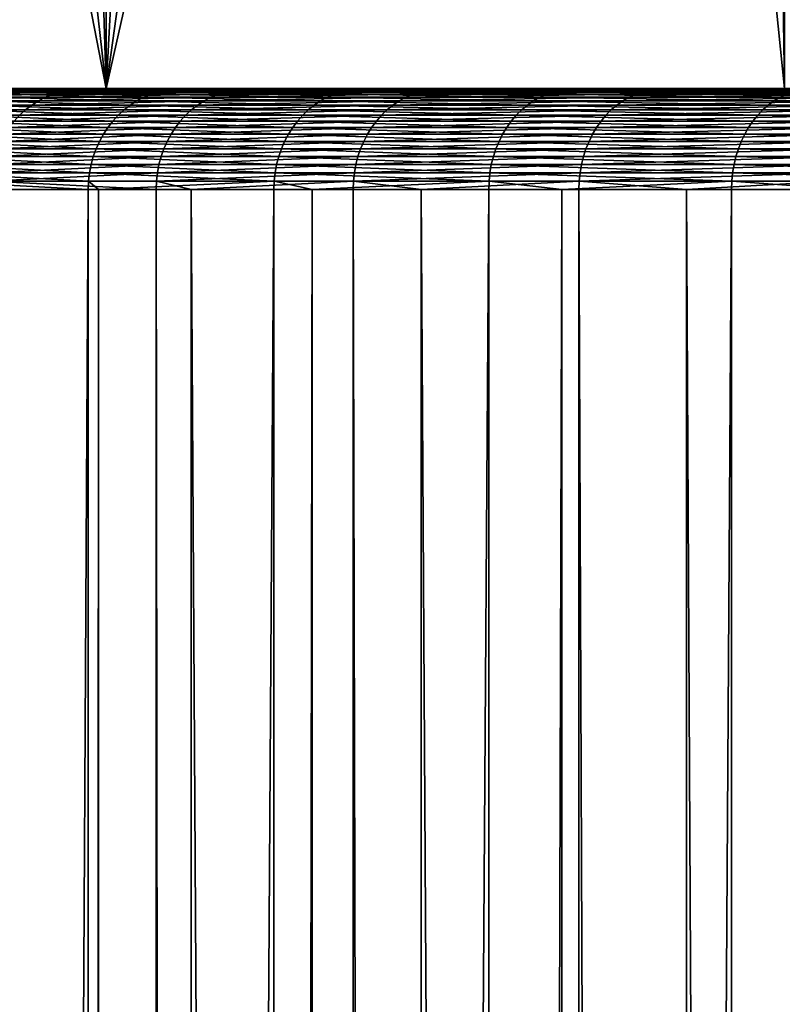
# Model space of a CAD drawing. Extents: x -30 to 30, y -90.2 to 0.
# Drawn here: x -15.6 to -13.3, y -11.7 to -8.8 of the extents above; entities that cross this region are included whole.
import ezdxf

# ---------------------------------------------------------------- set-up
doc = ezdxf.new("R2010")
doc.units = 0
doc.header["$MEASUREMENT"] = 0
doc.layers.add('L1', color=7, linetype='Continuous')
doc.layers.add('L2', color=7, linetype='Continuous')

msp = doc.modelspace()

# ---------------------------------------------------------------- linework, layer by layer
at = {"layer": 'L1', "color": 7}
for points in [[(-16.42686, -9, -0.872302), (-16.44543, -9, 0.387722), (0, -9)], [(0, -9), (-16.44543, -9, 0.387722), (-16.3675, -9, 1.645469)], [(0, -9), (-16.31188, -9, -2.127205), (-16.42686, -9, -0.872302)], [(0, -9), (-16.3675, -9, 1.645469), (-16.19351, -9, 2.893561)], [(0, -9), (-16.10118, -9, -3.369626), (-16.31188, -9, -2.127205)], [(-16.19351, -9, 2.893561), (-15.9245, -9, 4.124672), (0, -9)], [(-15.796, -9, -4.592273), (-16.10118, -9, -3.369626), (0, -9)], [(-15.58547, -9.001024, 5.339607), (-15.9245, -9, 4.124672), (-15.94848, -9.001024, 4.130884)], [(-15.60874, -9.004091, 5.347581), (-15.58547, -9.001024, 5.339607), (-15.94848, -9.001024, 4.130884)], [(0, -9), (-15.9245, -9, 4.124672), (-15.56203, -9, 5.331577)], [(-15.58547, -9.001024, 5.339607), (-15.56203, -9, 5.331577), (-15.9245, -9, 4.124672)], [(-15.84341, -9.004091, -4.606057), (-15.81979, -9.001024, -4.599189), (-15.4213, -9.001024, -5.796687)], [(-15.84341, -9.004091, -4.606057), (-15.4213, -9.001024, -5.796687), (-15.44433, -9.004091, -5.805344)], [(-15.81979, -9.001024, -4.599189), (-15.796, -9, -4.592273), (-15.39811, -9, -5.78797)], [(-15.81979, -9.001024, -4.599189), (-15.39811, -9, -5.78797), (-15.4213, -9.001024, -5.796687)], [(0, -9), (-15.39811, -9, -5.78797), (-15.796, -9, -4.592273)], [(-15.15359, -9.004091, 6.526728), (-15.58547, -9.001024, 5.339607), (-15.60874, -9.004091, 5.347581)], [(-15.13099, -9.001024, 6.516995), (-15.56203, -9, 5.331577), (-15.58547, -9.001024, 5.339607)], [(-15.15359, -9.004091, 6.526728), (-15.13099, -9.001024, 6.516995), (-15.58547, -9.001024, 5.339607)], [(0, -9), (-15.56203, -9, 5.331577), (-15.10824, -9, 6.507196)], [(-15.13099, -9.001024, 6.516995), (-15.10824, -9, 6.507196), (-15.56203, -9, 5.331577)], [(-15.44433, -9.004091, -5.805344), (-15.4213, -9.001024, -5.796687), (-14.93232, -9.001024, -6.960168)], [(-15.44433, -9.004091, -5.805344), (-14.93232, -9.001024, -6.960168), (-14.95462, -9.004091, -6.970562)], [(-15.4213, -9.001024, -5.796687), (-15.39811, -9, -5.78797), (-14.90987, -9, -6.949701)], [(-15.4213, -9.001024, -5.796687), (-14.90987, -9, -6.949701), (-14.93232, -9.001024, -6.960168)], [(0, -9), (-14.90987, -9, -6.949701), (-15.39811, -9, -5.78797)], [(-14.60951, -9.004091, 7.667574), (-15.13099, -9.001024, 6.516995), (-15.15359, -9.004091, 6.526728)], [(-14.58772, -9.001024, 7.656139), (-15.10824, -9, 6.507196), (-15.13099, -9.001024, 6.516995)], [(-14.60951, -9.004091, 7.667574), (-14.58772, -9.001024, 7.656139), (-15.13099, -9.001024, 6.516995)], [(-15.10824, -9, 6.507196), (-14.56579, -9, 7.644626), (0, -9)], [(-14.58772, -9.001024, 7.656139), (-14.56579, -9, 7.644626), (-15.10824, -9, 6.507196)], [(-14.95462, -9.004091, -6.970562), (-14.93232, -9.001024, -6.960168), (-14.35571, -9.001024, -8.082802)], [(-14.95462, -9.004091, -6.970562), (-14.35571, -9.001024, -8.082802), (-14.37715, -9.004091, -8.094874)], [(-14.93232, -9.001024, -6.960168), (-14.90987, -9, -6.949701), (-14.33413, -9, -8.070649)], [(-14.93232, -9.001024, -6.960168), (-14.33413, -9, -8.070649), (-14.35571, -9.001024, -8.082802)], [(-14.33413, -9, -8.070649), (-14.90987, -9, -6.949701), (0, -9)], [(-13.9797, -9.004091, 8.763422), (-14.58772, -9.001024, 7.656139), (-14.60951, -9.004091, 7.667574)], [(-13.95885, -9.001024, 8.750354), (-14.56579, -9, 7.644626), (-14.58772, -9.001024, 7.656139)], [(-13.9797, -9.004091, 8.763422), (-13.95885, -9.001024, 8.750354), (-14.58772, -9.001024, 7.656139)], [(0, -9), (-14.56579, -9, 7.644626), (-13.93786, -9, 8.737195)], [(-13.95885, -9.001024, 8.750354), (-13.93786, -9, 8.737195), (-14.56579, -9, 7.644626)], [(-14.37715, -9.004091, -8.094874), (-14.35571, -9.001024, -8.082802), (-13.69486, -9.001024, -9.158005)], [(-14.37715, -9.004091, -8.094874), (-13.69486, -9.001024, -9.158005), (-13.71531, -9.004091, -9.171682)], [(-14.35571, -9.001024, -8.082802), (-14.33413, -9, -8.070649), (-13.67426, -9, -9.144234)], [(-14.35571, -9.001024, -8.082802), (-13.67426, -9, -9.144234), (-13.69486, -9.001024, -9.158005)], [(0, -9), (-13.67426, -9, -9.144234), (-14.33413, -9, -8.070649)], [(-13.26784, -9.004091, 9.807844), (-13.95885, -9.001024, 8.750354), (-13.9797, -9.004091, 8.763422)], [(-13.24806, -9.001024, 9.793218), (-13.93786, -9, 8.737195), (-13.95885, -9.001024, 8.750354)], [(-13.26784, -9.004091, 9.807844), (-13.24806, -9.001024, 9.793218), (-13.95885, -9.001024, 8.750354)], [(0, -9), (-13.93786, -9, 8.737195), (-13.22814, -9, 9.778492)], [(-13.24806, -9.001024, 9.793218), (-13.22814, -9, 9.778492), (-13.93786, -9, 8.737195)], [(-13.71531, -9.004091, -9.171682), (-13.69486, -9.001024, -9.158005), (-12.95364, -9.001024, -10.17946)], [(-13.71531, -9.004091, -9.171682), (-12.95364, -9.001024, -10.17946), (-12.97298, -9.004091, -10.19467)], [(-13.69486, -9.001024, -9.158005), (-13.67426, -9, -9.144234), (-12.93416, -9, -10.16416)], [(-13.69486, -9.001024, -9.158005), (-12.93416, -9, -10.16416), (-12.95364, -9.001024, -10.17946)], [(0, -9), (-12.93416, -9, -10.16416), (-13.67426, -9, -9.144234)], [(-15.93311, -9.036157, -4.632133), (-15.91172, -9.025267, -4.625915), (-15.51092, -9.025267, -5.830371)], [(-15.93311, -9.036157, -4.632133), (-15.51092, -9.025267, -5.830371), (-15.53177, -9.036157, -5.838209)], [(-15.91172, -9.025267, -4.625915), (-15.88953, -9.016254, -4.619466), (-15.48929, -9.016254, -5.822244)], [(-15.91172, -9.025267, -4.625915), (-15.48929, -9.016254, -5.822244), (-15.51092, -9.025267, -5.830371)], [(-15.88953, -9.016254, -4.619466), (-15.86672, -9.00918, -4.612832), (-15.46705, -9.00918, -5.813882)], [(-15.88953, -9.016254, -4.619466), (-15.46705, -9.00918, -5.813882), (-15.48929, -9.016254, -5.822244)], [(-15.86672, -9.00918, -4.612832), (-15.84341, -9.004091, -4.606057), (-15.44433, -9.004091, -5.805344)], [(-15.86672, -9.00918, -4.612832), (-15.44433, -9.004091, -5.805344), (-15.46705, -9.00918, -5.813882)], [(-15.23938, -9.036157, 6.563677), (-15.67603, -9.025267, 5.370635), (-15.69711, -9.036157, 5.377855)], [(-15.21892, -9.025267, 6.554865), (-15.65418, -9.016254, 5.363149), (-15.67603, -9.025267, 5.370635)], [(-15.23938, -9.036157, 6.563677), (-15.21892, -9.025267, 6.554865), (-15.67603, -9.025267, 5.370635)], [(-15.1977, -9.016254, 6.545728), (-15.6317, -9.00918, 5.355447), (-15.65418, -9.016254, 5.363149)], [(-15.21892, -9.025267, 6.554865), (-15.1977, -9.016254, 6.545728), (-15.65418, -9.016254, 5.363149)], [(-15.17588, -9.00918, 6.536328), (-15.60874, -9.004091, 5.347581), (-15.6317, -9.00918, 5.355447)], [(-15.1977, -9.016254, 6.545728), (-15.17588, -9.00918, 6.536328), (-15.6317, -9.00918, 5.355447)], [(-15.17588, -9.00918, 6.536328), (-15.15359, -9.004091, 6.526728), (-15.60874, -9.004091, 5.347581)], [(-15.53177, -9.036157, -5.838209), (-15.51092, -9.025267, -5.830371), (-15.01909, -9.025267, -7.000613)], [(-15.53177, -9.036157, -5.838209), (-15.01909, -9.025267, -7.000613), (-15.03928, -9.036157, -7.010023)], [(-15.51092, -9.025267, -5.830371), (-15.48929, -9.016254, -5.822244), (-14.99816, -9.016254, -6.990854)], [(-15.51092, -9.025267, -5.830371), (-14.99816, -9.016254, -6.990854), (-15.01909, -9.025267, -7.000613)], [(-15.48929, -9.016254, -5.822244), (-15.46705, -9.00918, -5.813882), (-14.97662, -9.00918, -6.980815)], [(-15.48929, -9.016254, -5.822244), (-14.97662, -9.00918, -6.980815), (-14.99816, -9.016254, -6.990854)], [(-15.46705, -9.00918, -5.813882), (-15.44433, -9.004091, -5.805344), (-14.95462, -9.004091, -6.970562)], [(-15.46705, -9.00918, -5.813882), (-14.95462, -9.004091, -6.970562), (-14.97662, -9.00918, -6.980815)], [(-14.69222, -9.036157, 7.710981), (-15.21892, -9.025267, 6.554865), (-15.23938, -9.036157, 6.563677)], [(-14.67249, -9.025267, 7.700629), (-15.1977, -9.016254, 6.545728), (-15.21892, -9.025267, 6.554865)], [(-14.69222, -9.036157, 7.710981), (-14.67249, -9.025267, 7.700629), (-15.21892, -9.025267, 6.554865)], [(-14.65204, -9.016254, 7.689895), (-15.17588, -9.00918, 6.536328), (-15.1977, -9.016254, 6.545728)], [(-14.67249, -9.025267, 7.700629), (-14.65204, -9.016254, 7.689895), (-15.1977, -9.016254, 6.545728)], [(-14.631, -9.00918, 7.678851), (-15.15359, -9.004091, 6.526728), (-15.17588, -9.00918, 6.536328)], [(-14.65204, -9.016254, 7.689895), (-14.631, -9.00918, 7.678851), (-15.17588, -9.00918, 6.536328)], [(-14.631, -9.00918, 7.678851), (-14.60951, -9.004091, 7.667574), (-15.15359, -9.004091, 6.526728)], [(-15.03928, -9.036157, -7.010023), (-15.01909, -9.025267, -7.000613), (-14.43913, -9.025267, -8.129772)], [(-15.03928, -9.036157, -7.010023), (-14.43913, -9.025267, -8.129772), (-14.45854, -9.036157, -8.140701)], [(-15.01909, -9.025267, -7.000613), (-14.99816, -9.016254, -6.990854), (-14.41901, -9.016254, -8.118439)], [(-15.01909, -9.025267, -7.000613), (-14.41901, -9.016254, -8.118439), (-14.43913, -9.025267, -8.129772)], [(-14.99816, -9.016254, -6.990854), (-14.97662, -9.00918, -6.980815), (-14.3983, -9.00918, -8.10678)], [(-14.99816, -9.016254, -6.990854), (-14.3983, -9.00918, -8.10678), (-14.41901, -9.016254, -8.118439)], [(-14.97662, -9.00918, -6.980815), (-14.95462, -9.004091, -6.970562), (-14.37715, -9.004091, -8.094874)], [(-14.97662, -9.00918, -6.980815), (-14.37715, -9.004091, -8.094874), (-14.3983, -9.00918, -8.10678)], [(-14.05884, -9.036157, 8.813034), (-14.67249, -9.025267, 7.700629), (-14.69222, -9.036157, 7.710981)], [(-14.03996, -9.025267, 8.801202), (-14.65204, -9.016254, 7.689895), (-14.67249, -9.025267, 7.700629)], [(-14.05884, -9.036157, 8.813034), (-14.03996, -9.025267, 8.801202), (-14.67249, -9.025267, 7.700629)], [(-14.02039, -9.016254, 8.788934), (-14.631, -9.00918, 7.678851), (-14.65204, -9.016254, 7.689895)], [(-14.03996, -9.025267, 8.801202), (-14.02039, -9.016254, 8.788934), (-14.65204, -9.016254, 7.689895)], [(-14.00026, -9.00918, 8.776312), (-14.60951, -9.004091, 7.667574), (-14.631, -9.00918, 7.678851)], [(-14.02039, -9.016254, 8.788934), (-14.00026, -9.00918, 8.776312), (-14.631, -9.00918, 7.678851)], [(-14.00026, -9.00918, 8.776312), (-13.9797, -9.004091, 8.763422), (-14.60951, -9.004091, 7.667574)], [(-14.45854, -9.036157, -8.140701), (-14.43913, -9.025267, -8.129772), (-13.77444, -9.025267, -9.211222)], [(-14.45854, -9.036157, -8.140701), (-13.77444, -9.025267, -9.211222), (-13.79295, -9.036157, -9.223605)], [(-14.43913, -9.025267, -8.129772), (-14.41901, -9.016254, -8.118439), (-13.75524, -9.016254, -9.198382)], [(-14.43913, -9.025267, -8.129772), (-13.75524, -9.016254, -9.198382), (-13.77444, -9.025267, -9.211222)], [(-14.41901, -9.016254, -8.118439), (-14.3983, -9.00918, -8.10678), (-13.73548, -9.00918, -9.185172)], [(-14.41901, -9.016254, -8.118439), (-13.73548, -9.00918, -9.185172), (-13.75524, -9.016254, -9.198382)], [(-14.3983, -9.00918, -8.10678), (-14.37715, -9.004091, -8.094874), (-13.71531, -9.004091, -9.171682)], [(-14.3983, -9.00918, -8.10678), (-13.71531, -9.004091, -9.171682), (-13.73548, -9.00918, -9.185172)], [(-13.34296, -9.036157, 9.863368), (-14.03996, -9.025267, 8.801202), (-14.05884, -9.036157, 8.813034)], [(-13.32504, -9.025267, 9.850126), (-14.02039, -9.016254, 8.788934), (-14.03996, -9.025267, 8.801202)], [(-13.34296, -9.036157, 9.863368), (-13.32504, -9.025267, 9.850126), (-14.03996, -9.025267, 8.801202)], [(-13.30647, -9.016254, 9.836395), (-14.00026, -9.00918, 8.776312), (-14.02039, -9.016254, 8.788934)], [(-13.32504, -9.025267, 9.850126), (-13.30647, -9.016254, 9.836395), (-14.02039, -9.016254, 8.788934)], [(-13.28736, -9.00918, 9.822269), (-13.9797, -9.004091, 8.763422), (-14.00026, -9.00918, 8.776312)], [(-13.30647, -9.016254, 9.836395), (-13.28736, -9.00918, 9.822269), (-14.00026, -9.00918, 8.776312)], [(-13.28736, -9.00918, 9.822269), (-13.26784, -9.004091, 9.807844), (-13.9797, -9.004091, 8.763422)], [(-13.79295, -9.036157, -9.223605), (-13.77444, -9.025267, -9.211222), (-13.02891, -9.025267, -10.23862)], [(-13.79295, -9.036157, -9.223605), (-13.02891, -9.025267, -10.23862), (-13.04642, -9.036157, -10.25238)], [(-13.77444, -9.025267, -9.211222), (-13.75524, -9.016254, -9.198382), (-13.01075, -9.016254, -10.22435)], [(-13.77444, -9.025267, -9.211222), (-13.01075, -9.016254, -10.22435), (-13.02891, -9.025267, -10.23862)], [(-13.75524, -9.016254, -9.198382), (-13.73548, -9.00918, -9.185172), (-12.99206, -9.00918, -10.20966)], [(-13.75524, -9.016254, -9.198382), (-12.99206, -9.00918, -10.20966), (-13.01075, -9.016254, -10.22435)], [(-13.73548, -9.00918, -9.185172), (-13.71531, -9.004091, -9.171682), (-12.97298, -9.004091, -10.19467)], [(-13.73548, -9.00918, -9.185172), (-12.97298, -9.004091, -10.19467), (-12.99206, -9.00918, -10.20966)], [(-12.54877, -9.036157, 10.85582), (-13.32504, -9.025267, 9.850126), (-13.34296, -9.036157, 9.863368)], [(-12.53192, -9.025267, 10.84125), (-13.30647, -9.016254, 9.836395), (-13.32504, -9.025267, 9.850126)], [(-12.54877, -9.036157, 10.85582), (-12.53192, -9.025267, 10.84125), (-13.32504, -9.025267, 9.850126)], [(-15.97293, -9.063258, -4.643713), (-15.95356, -9.048849, -4.63808), (-15.55171, -9.048849, -5.845703)], [(-15.97293, -9.063258, -4.643713), (-15.55171, -9.048849, -5.845703), (-15.57059, -9.063258, -5.852804)], [(-15.95356, -9.048849, -4.63808), (-15.93311, -9.036157, -4.632133), (-15.53177, -9.036157, -5.838209)], [(-15.95356, -9.048849, -4.63808), (-15.53177, -9.036157, -5.838209), (-15.55171, -9.048849, -5.845703)], [(-15.27747, -9.063258, 6.580085), (-15.71726, -9.048849, 5.384759), (-15.73635, -9.063258, 5.391299)], [(-15.25894, -9.048849, 6.572103), (-15.69711, -9.036157, 5.377855), (-15.71726, -9.048849, 5.384759)], [(-15.27747, -9.063258, 6.580085), (-15.25894, -9.048849, 6.572103), (-15.71726, -9.048849, 5.384759)], [(-15.25894, -9.048849, 6.572103), (-15.23938, -9.036157, 6.563677), (-15.69711, -9.036157, 5.377855)], [(-15.57059, -9.063258, -5.852804), (-15.55171, -9.048849, -5.845703), (-15.05859, -9.048849, -7.019022)], [(-15.57059, -9.063258, -5.852804), (-15.05859, -9.048849, -7.019022), (-15.07688, -9.063258, -7.027548)], [(-15.55171, -9.048849, -5.845703), (-15.53177, -9.036157, -5.838209), (-15.03928, -9.036157, -7.010023)], [(-15.55171, -9.048849, -5.845703), (-15.03928, -9.036157, -7.010023), (-15.05859, -9.048849, -7.019022)], [(-14.72895, -9.063258, 7.730257), (-15.25894, -9.048849, 6.572103), (-15.27747, -9.063258, 6.580085)], [(-14.71108, -9.048849, 7.720879), (-15.23938, -9.036157, 6.563677), (-15.25894, -9.048849, 6.572103)], [(-14.72895, -9.063258, 7.730257), (-14.71108, -9.048849, 7.720879), (-15.25894, -9.048849, 6.572103)], [(-14.71108, -9.048849, 7.720879), (-14.69222, -9.036157, 7.710981), (-15.23938, -9.036157, 6.563677)], [(-15.07688, -9.063258, -7.027548), (-15.05859, -9.048849, -7.019022), (-14.4771, -9.048849, -8.151151)], [(-15.07688, -9.063258, -7.027548), (-14.4771, -9.048849, -8.151151), (-14.49469, -9.063258, -8.161051)], [(-15.05859, -9.048849, -7.019022), (-15.03928, -9.036157, -7.010023), (-14.45854, -9.036157, -8.140701)], [(-15.05859, -9.048849, -7.019022), (-14.45854, -9.036157, -8.140701), (-14.4771, -9.048849, -8.151151)], [(-14.09398, -9.063258, 8.835065), (-14.71108, -9.048849, 7.720879), (-14.72895, -9.063258, 7.730257)], [(-14.07688, -9.048849, 8.824348), (-14.69222, -9.036157, 7.710981), (-14.71108, -9.048849, 7.720879)], [(-14.09398, -9.063258, 8.835065), (-14.07688, -9.048849, 8.824348), (-14.71108, -9.048849, 7.720879)], [(-14.07688, -9.048849, 8.824348), (-14.05884, -9.036157, 8.813034), (-14.69222, -9.036157, 7.710981)], [(-14.49469, -9.063258, -8.161051), (-14.4771, -9.048849, -8.151151), (-13.81066, -9.048849, -9.235445)], [(-14.49469, -9.063258, -8.161051), (-13.81066, -9.048849, -9.235445), (-13.82743, -9.063258, -9.246663)], [(-14.4771, -9.048849, -8.151151), (-14.45854, -9.036157, -8.140701), (-13.79295, -9.036157, -9.223605)], [(-14.4771, -9.048849, -8.151151), (-13.79295, -9.036157, -9.223605), (-13.81066, -9.048849, -9.235445)], [(-13.37631, -9.063258, 9.888025), (-14.07688, -9.048849, 8.824348), (-14.09398, -9.063258, 8.835065)], [(-13.36008, -9.048849, 9.87603), (-14.05884, -9.036157, 8.813034), (-14.07688, -9.048849, 8.824348)], [(-13.37631, -9.063258, 9.888025), (-13.36008, -9.048849, 9.87603), (-14.07688, -9.048849, 8.824348)], [(-13.36008, -9.048849, 9.87603), (-13.34296, -9.036157, 9.863368), (-14.05884, -9.036157, 8.813034)], [(-13.82743, -9.063258, -9.246663), (-13.81066, -9.048849, -9.235445), (-13.06317, -9.048849, -10.26554)], [(-13.82743, -9.063258, -9.246663), (-13.06317, -9.048849, -10.26554), (-13.07904, -9.063258, -10.27801)], [(-13.81066, -9.048849, -9.235445), (-13.79295, -9.036157, -9.223605), (-13.04642, -9.036157, -10.25238)], [(-13.81066, -9.048849, -9.235445), (-13.04642, -9.036157, -10.25238), (-13.06317, -9.048849, -10.26554)], [(-12.58014, -9.063258, 10.88296), (-13.36008, -9.048849, 9.87603), (-13.37631, -9.063258, 9.888025)], [(-12.56488, -9.048849, 10.86976), (-13.34296, -9.036157, 9.863368), (-13.36008, -9.048849, 9.87603)], [(-12.58014, -9.063258, 10.88296), (-12.56488, -9.048849, 10.86976), (-13.36008, -9.048849, 9.87603)], [(-12.56488, -9.048849, 10.86976), (-12.54877, -9.036157, 10.85582), (-13.34296, -9.036157, 9.863368)], [(-15.9911, -9.079282, -4.648995), (-15.97293, -9.063258, -4.643713), (-15.57059, -9.063258, -5.852804)], [(-15.9911, -9.079282, -4.648995), (-15.57059, -9.063258, -5.852804), (-15.58831, -9.079282, -5.859461)], [(-15.31095, -9.096815, 6.594505), (-15.75425, -9.079282, 5.397431), (-15.77083, -9.096815, 5.403114)], [(-15.29485, -9.079282, 6.58757), (-15.73635, -9.063258, 5.391299), (-15.75425, -9.079282, 5.397431)], [(-15.31095, -9.096815, 6.594505), (-15.29485, -9.079282, 6.58757), (-15.75425, -9.079282, 5.397431)], [(-15.29485, -9.079282, 6.58757), (-15.27747, -9.063258, 6.580085), (-15.73635, -9.063258, 5.391299)], [(-15.60472, -9.096815, -5.86563), (-15.58831, -9.079282, -5.859461), (-15.09403, -9.079282, -7.035541)], [(-15.60472, -9.096815, -5.86563), (-15.09403, -9.079282, -7.035541), (-15.10992, -9.096815, -7.042948)], [(-15.58831, -9.079282, -5.859461), (-15.57059, -9.063258, -5.852804), (-15.07688, -9.063258, -7.027548)], [(-15.58831, -9.079282, -5.859461), (-15.07688, -9.063258, -7.027548), (-15.09403, -9.079282, -7.035541)], [(-14.76122, -9.096815, 7.747198), (-15.29485, -9.079282, 6.58757), (-15.31095, -9.096815, 6.594505)], [(-14.7457, -9.079282, 7.73905), (-15.27747, -9.063258, 6.580085), (-15.29485, -9.079282, 6.58757)], [(-14.76122, -9.096815, 7.747198), (-14.7457, -9.079282, 7.73905), (-15.29485, -9.079282, 6.58757)], [(-14.7457, -9.079282, 7.73905), (-14.72895, -9.063258, 7.730257), (-15.27747, -9.063258, 6.580085)], [(-15.10992, -9.096815, -7.042948), (-15.09403, -9.079282, -7.035541), (-14.51117, -9.079282, -8.170335)], [(-15.10992, -9.096815, -7.042948), (-14.51117, -9.079282, -8.170335), (-14.52645, -9.096815, -8.178936)], [(-15.09403, -9.079282, -7.035541), (-15.07688, -9.063258, -7.027548), (-14.49469, -9.063258, -8.161051)], [(-15.09403, -9.079282, -7.035541), (-14.49469, -9.063258, -8.161051), (-14.51117, -9.079282, -8.170335)], [(-14.12487, -9.096815, 8.854426), (-14.7457, -9.079282, 7.73905), (-14.76122, -9.096815, 7.747198)], [(-14.11001, -9.079282, 8.845114), (-14.72895, -9.063258, 7.730257), (-14.7457, -9.079282, 7.73905)], [(-14.12487, -9.096815, 8.854426), (-14.11001, -9.079282, 8.845114), (-14.7457, -9.079282, 7.73905)], [(-14.11001, -9.079282, 8.845114), (-14.09398, -9.063258, 8.835065), (-14.72895, -9.063258, 7.730257)], [(-14.52645, -9.096815, -8.178936), (-14.51117, -9.079282, -8.170335), (-13.84316, -9.079282, -9.257181)], [(-14.52645, -9.096815, -8.178936), (-13.84316, -9.079282, -9.257181), (-13.85774, -9.096815, -9.266927)], [(-14.51117, -9.079282, -8.170335), (-14.49469, -9.063258, -8.161051), (-13.82743, -9.063258, -9.246663)], [(-14.51117, -9.079282, -8.170335), (-13.82743, -9.063258, -9.246663), (-13.84316, -9.079282, -9.257181)], [(-13.40562, -9.096815, 9.909694), (-14.11001, -9.079282, 8.845114), (-14.12487, -9.096815, 8.854426)], [(-13.39153, -9.079282, 9.899273), (-14.09398, -9.063258, 8.835065), (-14.11001, -9.079282, 8.845114)], [(-13.40562, -9.096815, 9.909694), (-13.39153, -9.079282, 9.899273), (-14.11001, -9.079282, 8.845114)], [(-13.39153, -9.079282, 9.899273), (-13.37631, -9.063258, 9.888025), (-14.09398, -9.063258, 8.835065)], [(-13.85774, -9.096815, -9.266927), (-13.84316, -9.079282, -9.257181), (-13.09391, -9.079282, -10.2897)], [(-13.85774, -9.096815, -9.266927), (-13.09391, -9.079282, -10.2897), (-13.1077, -9.096815, -10.30053)], [(-13.84316, -9.079282, -9.257181), (-13.82743, -9.063258, -9.246663), (-13.07904, -9.063258, -10.27801)], [(-13.84316, -9.079282, -9.257181), (-13.07904, -9.063258, -10.27801), (-13.09391, -9.079282, -10.2897)], [(-12.60771, -9.096815, 10.90681), (-13.39153, -9.079282, 9.899273), (-13.40562, -9.096815, 9.909694)], [(-12.59445, -9.079282, 10.89534), (-13.37631, -9.063258, 9.888025), (-13.39153, -9.079282, 9.899273)], [(-12.60771, -9.096815, 10.90681), (-12.59445, -9.079282, 10.89534), (-13.39153, -9.079282, 9.899273)], [(-12.59445, -9.079282, 10.89534), (-12.58014, -9.063258, 10.88296), (-13.37631, -9.063258, 9.888025)], [(-15.33891, -9.135915, 6.606543), (-15.78599, -9.115736, 5.408308), (-15.79962, -9.135915, 5.412977)], [(-15.32567, -9.115736, 6.600844), (-15.77083, -9.096815, 5.403114), (-15.78599, -9.115736, 5.408308)], [(-15.33891, -9.135915, 6.606543), (-15.32567, -9.115736, 6.600844), (-15.78599, -9.115736, 5.408308)], [(-15.32567, -9.115736, 6.600844), (-15.31095, -9.096815, 6.594505), (-15.77083, -9.096815, 5.403114)], [(-15.6332, -9.135915, -5.876338), (-15.61972, -9.115736, -5.871268), (-15.12444, -9.115736, -7.049718)], [(-15.6332, -9.135915, -5.876338), (-15.12444, -9.115736, -7.049718), (-15.1375, -9.135915, -7.055805)], [(-15.61972, -9.115736, -5.871268), (-15.60472, -9.096815, -5.86563), (-15.10992, -9.096815, -7.042948)], [(-15.61972, -9.115736, -5.871268), (-15.10992, -9.096815, -7.042948), (-15.12444, -9.115736, -7.049718)], [(-14.78817, -9.135915, 7.761341), (-15.32567, -9.115736, 6.600844), (-15.33891, -9.135915, 6.606543)], [(-14.77541, -9.115736, 7.754645), (-15.31095, -9.096815, 6.594505), (-15.32567, -9.115736, 6.600844)], [(-14.78817, -9.135915, 7.761341), (-14.77541, -9.115736, 7.754645), (-15.32567, -9.115736, 6.600844)], [(-14.77541, -9.115736, 7.754645), (-14.76122, -9.096815, 7.747198), (-15.31095, -9.096815, 6.594505)], [(-15.1375, -9.135915, -7.055805), (-15.12444, -9.115736, -7.049718), (-14.54042, -9.115736, -8.186798)], [(-15.1375, -9.135915, -7.055805), (-14.54042, -9.115736, -8.186798), (-14.55297, -9.135915, -8.193867)], [(-15.12444, -9.115736, -7.049718), (-15.10992, -9.096815, -7.042948), (-14.52645, -9.096815, -8.178936)], [(-15.12444, -9.115736, -7.049718), (-14.52645, -9.096815, -8.178936), (-14.54042, -9.115736, -8.186798)], [(-14.15065, -9.135915, 8.870591), (-14.77541, -9.115736, 7.754645), (-14.78817, -9.135915, 7.761341)], [(-14.13845, -9.115736, 8.862938), (-14.76122, -9.096815, 7.747198), (-14.77541, -9.115736, 7.754645)], [(-14.15065, -9.135915, 8.870591), (-14.13845, -9.115736, 8.862938), (-14.77541, -9.115736, 7.754645)], [(-14.13845, -9.115736, 8.862938), (-14.12487, -9.096815, 8.854426), (-14.76122, -9.096815, 7.747198)], [(-14.55297, -9.135915, -8.193867), (-14.54042, -9.115736, -8.186798), (-13.87106, -9.115736, -9.275834)], [(-14.55297, -9.135915, -8.193867), (-13.87106, -9.115736, -9.275834), (-13.88304, -9.135915, -9.283843)], [(-14.54042, -9.115736, -8.186798), (-14.52645, -9.096815, -8.178936), (-13.85774, -9.096815, -9.266927)], [(-14.54042, -9.115736, -8.186798), (-13.85774, -9.096815, -9.266927), (-13.87106, -9.115736, -9.275834)], [(-13.4301, -9.135915, 9.927784), (-14.13845, -9.115736, 8.862938), (-14.15065, -9.135915, 8.870591)], [(-13.41851, -9.115736, 9.91922), (-14.12487, -9.096815, 8.854426), (-14.13845, -9.115736, 8.862938)], [(-13.4301, -9.135915, 9.927784), (-13.41851, -9.115736, 9.91922), (-14.13845, -9.115736, 8.862938)], [(-13.41851, -9.115736, 9.91922), (-13.40562, -9.096815, 9.909694), (-14.12487, -9.096815, 8.854426)], [(-13.88304, -9.135915, -9.283843), (-13.87106, -9.115736, -9.275834), (-13.1203, -9.115736, -10.31044)], [(-13.88304, -9.135915, -9.283843), (-13.1203, -9.115736, -10.31044), (-13.13163, -9.135915, -10.31934)], [(-13.87106, -9.115736, -9.275834), (-13.85774, -9.096815, -9.266927), (-13.1077, -9.096815, -10.30053)], [(-13.87106, -9.115736, -9.275834), (-13.1077, -9.096815, -10.30053), (-13.1203, -9.115736, -10.31044)], [(-12.63073, -9.135915, 10.92672), (-13.41851, -9.115736, 9.91922), (-13.4301, -9.135915, 9.927784)], [(-12.61983, -9.115736, 10.91729), (-13.40562, -9.096815, 9.909694), (-13.41851, -9.115736, 9.91922)], [(-12.63073, -9.135915, 10.92672), (-12.61983, -9.115736, 10.91729), (-13.41851, -9.115736, 9.91922)], [(-12.61983, -9.115736, 10.91729), (-12.60771, -9.096815, 10.90681), (-13.40562, -9.096815, 9.909694)], [(-15.35056, -9.157215, 6.611564), (-15.79962, -9.135915, 5.412977), (-15.81163, -9.157215, 5.417091)], [(-15.35056, -9.157215, 6.611564), (-15.33891, -9.135915, 6.606543), (-15.79962, -9.135915, 5.412977)], [(-15.64508, -9.157215, -5.880803), (-15.6332, -9.135915, -5.876338), (-15.1375, -9.135915, -7.055805)], [(-15.64508, -9.157215, -5.880803), (-15.1375, -9.135915, -7.055805), (-15.14901, -9.157215, -7.061167)], [(-14.79941, -9.157215, 7.767239), (-15.33891, -9.135915, 6.606543), (-15.35056, -9.157215, 6.611564)], [(-14.79941, -9.157215, 7.767239), (-14.78817, -9.135915, 7.761341), (-15.33891, -9.135915, 6.606543)], [(-15.14901, -9.157215, -7.061167), (-15.1375, -9.135915, -7.055805), (-14.55297, -9.135915, -8.193867)], [(-15.14901, -9.157215, -7.061167), (-14.55297, -9.135915, -8.193867), (-14.56403, -9.157215, -8.200094)], [(-14.16141, -9.157215, 8.877332), (-14.78817, -9.135915, 7.761341), (-14.79941, -9.157215, 7.767239)], [(-14.16141, -9.157215, 8.877332), (-14.15065, -9.135915, 8.870591), (-14.78817, -9.135915, 7.761341)], [(-14.56403, -9.157215, -8.200094), (-14.55297, -9.135915, -8.193867), (-13.88304, -9.135915, -9.283843)], [(-14.56403, -9.157215, -8.200094), (-13.88304, -9.135915, -9.283843), (-13.89359, -9.157215, -9.290899)], [(-13.4403, -9.157215, 9.93533), (-14.15065, -9.135915, 8.870591), (-14.16141, -9.157215, 8.877332)], [(-13.4403, -9.157215, 9.93533), (-13.4301, -9.135915, 9.927784), (-14.15065, -9.135915, 8.870591)], [(-13.89359, -9.157215, -9.290899), (-13.88304, -9.135915, -9.283843), (-13.13163, -9.135915, -10.31934)], [(-13.89359, -9.157215, -9.290899), (-13.13163, -9.135915, -10.31934), (-13.14161, -9.157215, -10.32718)], [(-12.64032, -9.157215, 10.93502), (-13.4301, -9.135915, 9.927784), (-13.4403, -9.157215, 9.93533)], [(-12.64032, -9.157215, 10.93502), (-12.63073, -9.135915, 10.92672), (-13.4301, -9.135915, 9.927784)], [(-15.36056, -9.179491, 6.615872), (-15.81163, -9.157215, 5.417091), (-15.82193, -9.179491, 5.420621)], [(-15.36056, -9.179491, 6.615872), (-15.35056, -9.157215, 6.611564), (-15.81163, -9.157215, 5.417091)], [(-15.65528, -9.179491, -5.884635), (-15.64508, -9.157215, -5.880803), (-15.14901, -9.157215, -7.061167)], [(-15.65528, -9.179491, -5.884635), (-15.14901, -9.157215, -7.061167), (-15.15888, -9.179491, -7.065768)], [(-14.80905, -9.179491, 7.772299), (-15.35056, -9.157215, 6.611564), (-15.36056, -9.179491, 6.615872)], [(-14.80905, -9.179491, 7.772299), (-14.79941, -9.157215, 7.767239), (-15.35056, -9.157215, 6.611564)], [(-15.15888, -9.179491, -7.065768), (-15.14901, -9.157215, -7.061167), (-14.56403, -9.157215, -8.200094)], [(-15.15888, -9.179491, -7.065768), (-14.56403, -9.157215, -8.200094), (-14.57352, -9.179491, -8.205436)], [(-14.17064, -9.179491, 8.883116), (-14.79941, -9.157215, 7.767239), (-14.80905, -9.179491, 7.772299)], [(-14.17064, -9.179491, 8.883116), (-14.16141, -9.157215, 8.877332), (-14.79941, -9.157215, 7.767239)], [(-14.57352, -9.179491, -8.205436), (-14.56403, -9.157215, -8.200094), (-13.89359, -9.157215, -9.290899)], [(-14.57352, -9.179491, -8.205436), (-13.89359, -9.157215, -9.290899), (-13.90264, -9.179491, -9.296952)], [(-13.44906, -9.179491, 9.941802), (-14.16141, -9.157215, 8.877332), (-14.17064, -9.179491, 8.883116)], [(-13.44906, -9.179491, 9.941802), (-13.4403, -9.157215, 9.93533), (-14.16141, -9.157215, 8.877332)], [(-13.90264, -9.179491, -9.296952), (-13.89359, -9.157215, -9.290899), (-13.14161, -9.157215, -10.32718)], [(-13.90264, -9.179491, -9.296952), (-13.14161, -9.157215, -10.32718), (-13.15017, -9.179491, -10.33391)], [(-12.64856, -9.179491, 10.94215), (-13.4403, -9.157215, 9.93533), (-13.44906, -9.179491, 9.941802)], [(-12.64856, -9.179491, 10.94215), (-12.64032, -9.157215, 10.93502), (-13.4403, -9.157215, 9.93533)], [(-15.37534, -9.226354, 6.622236), (-15.83046, -9.20259, 5.423542), (-15.83715, -9.226354, 5.425835)], [(-15.36884, -9.20259, 6.619437), (-15.82193, -9.179491, 5.420621), (-15.83046, -9.20259, 5.423542)], [(-15.37534, -9.226354, 6.622236), (-15.36884, -9.20259, 6.619437), (-15.83046, -9.20259, 5.423542)], [(-15.36884, -9.20259, 6.619437), (-15.36056, -9.179491, 6.615872), (-15.82193, -9.179491, 5.420621)], [(-15.67034, -9.226354, -5.890295), (-15.66372, -9.20259, -5.887806), (-15.16705, -9.20259, -7.069576)], [(-15.67034, -9.226354, -5.890295), (-15.16705, -9.20259, -7.069576), (-15.17346, -9.226354, -7.072565)], [(-15.66372, -9.20259, -5.887806), (-15.65528, -9.179491, -5.884635), (-15.15888, -9.179491, -7.065768)], [(-15.66372, -9.20259, -5.887806), (-15.15888, -9.179491, -7.065768), (-15.16705, -9.20259, -7.069576)], [(-14.8233, -9.226354, 7.779776), (-15.36884, -9.20259, 6.619437), (-15.37534, -9.226354, 6.622236)], [(-14.81703, -9.20259, 7.776488), (-15.36056, -9.179491, 6.615872), (-15.36884, -9.20259, 6.619437)], [(-14.8233, -9.226354, 7.779776), (-14.81703, -9.20259, 7.776488), (-15.36884, -9.20259, 6.619437)], [(-14.81703, -9.20259, 7.776488), (-14.80905, -9.179491, 7.772299), (-15.36056, -9.179491, 6.615872)], [(-15.17346, -9.226354, -7.072565), (-15.16705, -9.20259, -7.069576), (-14.58137, -9.20259, -8.209859)], [(-15.17346, -9.226354, -7.072565), (-14.58137, -9.20259, -8.209859), (-14.58754, -9.226354, -8.21333)], [(-15.16705, -9.20259, -7.069576), (-15.15888, -9.179491, -7.065768), (-14.57352, -9.179491, -8.205436)], [(-15.16705, -9.20259, -7.069576), (-14.57352, -9.179491, -8.205436), (-14.58137, -9.20259, -8.209859)], [(-14.18427, -9.226354, 8.891662), (-14.81703, -9.20259, 7.776488), (-14.8233, -9.226354, 7.779776)], [(-14.17827, -9.20259, 8.887904), (-14.80905, -9.179491, 7.772299), (-14.81703, -9.20259, 7.776488)], [(-14.18427, -9.226354, 8.891662), (-14.17827, -9.20259, 8.887904), (-14.81703, -9.20259, 7.776488)], [(-14.17827, -9.20259, 8.887904), (-14.17064, -9.179491, 8.883116), (-14.80905, -9.179491, 7.772299)], [(-14.58754, -9.226354, -8.21333), (-14.58137, -9.20259, -8.209859), (-13.91013, -9.20259, -9.301962)], [(-14.58754, -9.226354, -8.21333), (-13.91013, -9.20259, -9.301962), (-13.91601, -9.226354, -9.305895)], [(-14.58137, -9.20259, -8.209859), (-14.57352, -9.179491, -8.205436), (-13.90264, -9.179491, -9.296952)], [(-14.58137, -9.20259, -8.209859), (-13.90264, -9.179491, -9.296952), (-13.91013, -9.20259, -9.301962)], [(-13.462, -9.226354, 9.951366), (-14.17827, -9.20259, 8.887904), (-14.18427, -9.226354, 8.891662)], [(-13.45631, -9.20259, 9.94716), (-14.17064, -9.179491, 8.883116), (-14.17827, -9.20259, 8.887904)], [(-13.462, -9.226354, 9.951366), (-13.45631, -9.20259, 9.94716), (-14.17827, -9.20259, 8.887904)], [(-13.45631, -9.20259, 9.94716), (-13.44906, -9.179491, 9.941802), (-14.17064, -9.179491, 8.883116)], [(-13.91601, -9.226354, -9.305895), (-13.91013, -9.20259, -9.301962), (-13.15726, -9.20259, -10.33948)], [(-13.91601, -9.226354, -9.305895), (-13.15726, -9.20259, -10.33948), (-13.16282, -9.226354, -10.34385)], [(-13.91013, -9.20259, -9.301962), (-13.90264, -9.179491, -9.296952), (-13.15017, -9.179491, -10.33391)], [(-13.91013, -9.20259, -9.301962), (-13.15017, -9.179491, -10.33391), (-13.15726, -9.20259, -10.33948)], [(-12.66073, -9.226354, 10.95267), (-13.45631, -9.20259, 9.94716), (-13.462, -9.226354, 9.951366)], [(-12.65538, -9.20259, 10.94804), (-13.44906, -9.179491, 9.941802), (-13.45631, -9.20259, 9.94716)], [(-12.66073, -9.226354, 10.95267), (-12.65538, -9.20259, 10.94804), (-13.45631, -9.20259, 9.94716)], [(-12.65538, -9.20259, 10.94804), (-12.64856, -9.179491, 10.94215), (-13.44906, -9.179491, 9.941802)], [(-15.38001, -9.250621, 6.624249), (-15.83715, -9.226354, 5.425835), (-15.84196, -9.250621, 5.427484)], [(-15.38001, -9.250621, 6.624249), (-15.37534, -9.226354, 6.622236), (-15.83715, -9.226354, 5.425835)], [(-15.6751, -9.250621, -5.892086), (-15.67034, -9.226354, -5.890295), (-15.17346, -9.226354, -7.072565)], [(-15.6751, -9.250621, -5.892086), (-15.17346, -9.226354, -7.072565), (-15.17807, -9.250621, -7.074715)], [(-14.8278, -9.250621, 7.782141), (-15.37534, -9.226354, 6.622236), (-15.38001, -9.250621, 6.624249)], [(-14.8278, -9.250621, 7.782141), (-14.8233, -9.226354, 7.779776), (-15.37534, -9.226354, 6.622236)], [(-15.17807, -9.250621, -7.074715), (-15.17346, -9.226354, -7.072565), (-14.58754, -9.226354, -8.21333)], [(-15.17807, -9.250621, -7.074715), (-14.58754, -9.226354, -8.21333), (-14.59197, -9.250621, -8.215826)], [(-14.18858, -9.250621, 8.894363), (-14.8233, -9.226354, 7.779776), (-14.8278, -9.250621, 7.782141)], [(-14.18858, -9.250621, 8.894363), (-14.18427, -9.226354, 8.891662), (-14.8233, -9.226354, 7.779776)], [(-14.59197, -9.250621, -8.215826), (-14.58754, -9.226354, -8.21333), (-13.91601, -9.226354, -9.305895)], [(-14.59197, -9.250621, -8.215826), (-13.91601, -9.226354, -9.305895), (-13.92024, -9.250621, -9.308724)], [(-13.46609, -9.250621, 9.954391), (-14.18427, -9.226354, 8.891662), (-14.18858, -9.250621, 8.894363)], [(-13.46609, -9.250621, 9.954391), (-13.462, -9.226354, 9.951366), (-14.18427, -9.226354, 8.891662)], [(-13.92024, -9.250621, -9.308724), (-13.91601, -9.226354, -9.305895), (-13.16282, -9.226354, -10.34385)], [(-13.92024, -9.250621, -9.308724), (-13.16282, -9.226354, -10.34385), (-13.16682, -9.250621, -10.34699)], [(-12.66458, -9.250621, 10.956), (-13.462, -9.226354, 9.951366), (-13.46609, -9.250621, 9.954391)], [(-12.66458, -9.250621, 10.956), (-12.66073, -9.226354, 10.95267), (-13.462, -9.226354, 9.951366)], [(-15.38283, -9.275226, 6.625462), (-15.84196, -9.250621, 5.427484), (-15.84487, -9.275226, 5.428478)], [(-15.38283, -9.275226, 6.625462), (-15.38001, -9.250621, 6.624249), (-15.84196, -9.250621, 5.427484)], [(-15.67797, -9.275226, -5.893165), (-15.6751, -9.250621, -5.892086), (-15.17807, -9.250621, -7.074715)], [(-15.67797, -9.275226, -5.893165), (-15.17807, -9.250621, -7.074715), (-15.18085, -9.275226, -7.07601)], [(-14.83052, -9.275226, 7.783566), (-15.38001, -9.250621, 6.624249), (-15.38283, -9.275226, 6.625462)], [(-14.83052, -9.275226, 7.783566), (-14.8278, -9.250621, 7.782141), (-15.38001, -9.250621, 6.624249)], [(-15.18085, -9.275226, -7.07601), (-15.17807, -9.250621, -7.074715), (-14.59197, -9.250621, -8.215826)], [(-15.18085, -9.275226, -7.07601), (-14.59197, -9.250621, -8.215826), (-14.59465, -9.275226, -8.21733)], [(-14.19118, -9.275226, 8.895992), (-14.8278, -9.250621, 7.782141), (-14.83052, -9.275226, 7.783566)], [(-14.19118, -9.275226, 8.895992), (-14.18858, -9.250621, 8.894363), (-14.8278, -9.250621, 7.782141)], [(-14.59465, -9.275226, -8.21733), (-14.59197, -9.250621, -8.215826), (-13.92024, -9.250621, -9.308724)], [(-14.59465, -9.275226, -8.21733), (-13.92024, -9.250621, -9.308724), (-13.92279, -9.275226, -9.310428)], [(-13.46856, -9.275226, 9.956214), (-14.18858, -9.250621, 8.894363), (-14.19118, -9.275226, 8.895992)], [(-13.46856, -9.275226, 9.956214), (-13.46609, -9.250621, 9.954391), (-14.18858, -9.250621, 8.894363)], [(-13.92279, -9.275226, -9.310428), (-13.92024, -9.250621, -9.308724), (-13.16682, -9.250621, -10.34699)], [(-13.92279, -9.275226, -9.310428), (-13.16682, -9.250621, -10.34699), (-13.16923, -9.275226, -10.34889)], [(-12.6669, -9.275226, 10.95801), (-13.46609, -9.250621, 9.954391), (-13.46856, -9.275226, 9.956214)], [(-12.6669, -9.275226, 10.95801), (-12.66458, -9.250621, 10.956), (-13.46609, -9.250621, 9.954391)], [(-15.84487, -9.275226, 5.428478), (-15.84584, -9.3, 5.42881), (-15.38377, -9.3, 6.625867)], [(-15.84487, -9.275226, 5.428478), (-15.38377, -9.3, 6.625867), (-15.38283, -9.275226, 6.625462)], [(-15.18085, -9.275226, -7.07601), (-15.18178, -9.3, -7.076443), (-15.67797, -9.275226, -5.893165)], [(-15.67797, -9.275226, -5.893165), (-15.18178, -9.3, -7.076443), (-15.6517, -9.3, -5.958316)], [(-15.38283, -9.275226, 6.625462), (-15.38377, -9.3, 6.625867), (-15.35352, -9.3, 6.689303)], [(-15.38283, -9.275226, 6.625462), (-15.35352, -9.3, 6.689303), (-14.83052, -9.275226, 7.783566)], [(-15.35352, -9.3, 6.689303), (-14.83143, -9.3, 7.784042), (-14.83052, -9.275226, 7.783566)], [(-15.18085, -9.275226, -7.07601), (-15.07741, -9.3, -7.279652), (-15.18178, -9.3, -7.076443)], [(-14.59465, -9.275226, -8.21733), (-15.07741, -9.3, -7.279652), (-15.18085, -9.275226, -7.07601)], [(-14.59465, -9.275226, -8.21733), (-14.59554, -9.3, -8.217834), (-15.07741, -9.3, -7.279652)], [(-14.83052, -9.275226, 7.783566), (-14.83143, -9.3, 7.784042), (-14.71759, -9.3, 7.982106)], [(-14.83052, -9.275226, 7.783566), (-14.71759, -9.3, 7.982106), (-14.19118, -9.275226, 8.895992)], [(-14.71759, -9.3, 7.982106), (-14.19204, -9.3, 8.896537), (-14.19118, -9.275226, 8.895992)], [(-14.39308, -9.3, -8.547235), (-14.59554, -9.3, -8.217834), (-14.59465, -9.275226, -8.21733)], [(-14.39308, -9.3, -8.547235), (-14.59465, -9.275226, -8.21733), (-13.92279, -9.275226, -9.310428)], [(-13.92279, -9.275226, -9.310428), (-13.92364, -9.3, -9.310998), (-14.39308, -9.3, -8.547235)], [(-14.19118, -9.275226, 8.895992), (-14.19204, -9.3, 8.896537), (-13.97428, -9.3, 9.216031)], [(-14.19118, -9.275226, 8.895992), (-13.97428, -9.3, 9.216031), (-13.46856, -9.275226, 9.956214)], [(-13.97428, -9.3, 9.216031), (-13.46938, -9.3, 9.956823), (-13.46856, -9.275226, 9.956214)], [(-13.92279, -9.275226, -9.310428), (-13.60363, -9.3, -9.751996), (-13.92364, -9.3, -9.310998)], [(-13.16923, -9.275226, -10.34889), (-13.60363, -9.3, -9.751996), (-13.92279, -9.275226, -9.310428)], [(-13.16923, -9.275226, -10.34889), (-13.17004, -9.3, -10.34952), (-13.60363, -9.3, -9.751996)], [(-13.46856, -9.275226, 9.956214), (-13.46938, -9.3, 9.956823), (-13.12894, -9.3, 10.38225)], [(-13.46856, -9.275226, 9.956214), (-13.12894, -9.3, 10.38225), (-12.6669, -9.275226, 10.95801)], [(-15.84584, -9.3, 5.42881), (-15.84584, -89.70702, 5.42881), (-15.38377, -9.3, 6.625867)], [(-15.38377, -9.3, 6.625867), (-15.84584, -89.70702, 5.42881), (-15.38377, -89.70702, 6.625867)], [(-15.18178, -9.3, -7.076443), (-15.18178, -89.70702, -7.076443), (-15.6517, -9.3, -5.958316)], [(-15.6517, -9.3, -5.958316), (-15.18178, -89.70702, -7.076443), (-15.6517, -89.70702, -5.958316)], [(-15.38377, -9.3, 6.625867), (-15.38377, -89.70702, 6.625867), (-15.35352, -9.3, 6.689303)], [(-15.35352, -9.3, 6.689303), (-15.38377, -89.70702, 6.625867), (-15.35352, -89.70702, 6.689303)], [(-15.35352, -9.3, 6.689303), (-15.35352, -89.70702, 6.689303), (-14.83143, -9.3, 7.784042)], [(-14.83143, -9.3, 7.784042), (-15.35352, -89.70702, 6.689303), (-14.83143, -89.70702, 7.784042)], [(-15.07741, -9.3, -7.279652), (-15.07741, -89.70702, -7.279652), (-15.18178, -9.3, -7.076443)], [(-15.18178, -9.3, -7.076443), (-15.07741, -89.70702, -7.279652), (-15.18178, -89.70702, -7.076443)], [(-14.59554, -9.3, -8.217834), (-14.59554, -89.70702, -8.217834), (-15.07741, -9.3, -7.279652)], [(-15.07741, -9.3, -7.279652), (-14.59554, -89.70702, -8.217834), (-15.07741, -89.70702, -7.279652)], [(-14.83143, -9.3, 7.784042), (-14.83143, -89.70702, 7.784042), (-14.71759, -9.3, 7.982106)], [(-14.71759, -9.3, 7.982106), (-14.83143, -89.70702, 7.784042), (-14.71759, -89.70702, 7.982106)], [(-14.71759, -9.3, 7.982106), (-14.71759, -89.70702, 7.982106), (-14.19204, -9.3, 8.896537)], [(-14.19204, -9.3, 8.896537), (-14.71759, -89.70702, 7.982106), (-14.19204, -89.70702, 8.896537)], [(-14.39308, -9.3, -8.547235), (-14.39308, -89.70702, -8.547235), (-14.59554, -9.3, -8.217834)], [(-14.59554, -9.3, -8.217834), (-14.39308, -89.70702, -8.547235), (-14.59554, -89.70702, -8.217834)], [(-13.92364, -9.3, -9.310998), (-13.92364, -89.70702, -9.310998), (-14.39308, -9.3, -8.547235)], [(-14.39308, -9.3, -8.547235), (-13.92364, -89.70702, -9.310998), (-14.39308, -89.70702, -8.547235)], [(-14.19204, -9.3, 8.896537), (-14.19204, -89.70702, 8.896537), (-13.97428, -9.3, 9.216031)], [(-13.97428, -9.3, 9.216031), (-14.19204, -89.70702, 8.896537), (-13.97428, -89.70702, 9.216031)], [(-13.97428, -9.3, 9.216031), (-13.97428, -89.70702, 9.216031), (-13.46938, -9.3, 9.956823)], [(-13.46938, -9.3, 9.956823), (-13.97428, -89.70702, 9.216031), (-13.46938, -89.70702, 9.956823)], [(-13.60363, -9.3, -9.751996), (-13.60363, -89.70702, -9.751996), (-13.92364, -9.3, -9.310998)], [(-13.92364, -9.3, -9.310998), (-13.60363, -89.70702, -9.751996), (-13.92364, -89.70702, -9.310998)], [(-13.17004, -9.3, -10.34952), (-13.17004, -89.70702, -10.34952), (-13.60363, -9.3, -9.751996)], [(-13.60363, -9.3, -9.751996), (-13.17004, -89.70702, -10.34952), (-13.60363, -89.70702, -9.751996)], [(-13.46938, -9.3, 9.956823), (-13.46938, -89.70702, 9.956823), (-13.12894, -9.3, 10.38225)], [(-13.12894, -9.3, 10.38225), (-13.46938, -89.70702, 9.956823), (-13.12894, -89.70702, 10.38225)]]:
    msp.add_3dface(points, dxfattribs=at)
at = {"layer": 'L2', "color": 7}
for points in [[(-15.33056, -9, 25.78709), (-16.96403, -0.6, 24.74311), (-17.25956, -9, 24.53788)], [(-16.28185, -0.6, -25.19725), (-15.33056, -9, -25.78709), (-17.25956, -9, -24.53788)], [(-15.33056, -9, 25.78709), (-15.58752, -0.6, 25.63258), (-16.96403, -0.6, 24.74311)], [(-15.32552, -0.6, -25.7788), (-15.33056, -9, -25.78709), (-16.28185, -0.6, -25.19725)], [(-15.32724, -0.6, 25.78128), (-15.58752, -0.6, 25.63258), (-15.33056, -9, 25.78709)], [(-15.32724, -0.6, 25.78128), (-15.33056, -9, 25.78709), (-14.16448, -0.6, 26.44555)], [(-14.16448, -0.6, 26.44555), (-15.33056, -9, 25.78709), (-13.31159, -9, 26.88497)], [(-15.32552, -0.6, -25.7788), (-14.88155, -0.6, -26.04879), (-15.33056, -9, -25.78709)], [(-15.33056, -9, -25.78709), (-14.88155, -0.6, -26.04879), (-13.43684, -0.6, -26.82259)], [(-15.33056, -9, -25.78709), (-13.43684, -0.6, -26.82259), (-13.31159, -9, -26.88497)], [(-14.16448, -0.6, 26.44555), (-13.31159, -9, 26.88497), (-13.30673, -0.6, 26.87525)], [(-13.43684, -0.6, -26.82259), (-13.31012, -0.6, -26.8818), (-13.31159, -9, -26.88497)], [(-29.80206, -9, 3.440503), (-29.97798, -9, 1.149082), (0, -9)], [(0, -9), (-29.97798, -9, 1.149082), (-29.97798, -9, -1.149082)], [(0, -9), (-29.97798, -9, -1.149082), (-29.80206, -9, -3.440503)], [(-29.80206, -9, -3.440503), (-29.45125, -9, -5.711733), (0, -9)], [(0, -9), (-29.45125, -9, 5.711733), (-29.80206, -9, 3.440503)], [(0, -9), (-29.45125, -9, -5.711733), (-28.92761, -9, -7.949445)], [(0, -9), (-28.92761, -9, 7.949445), (-29.45125, -9, 5.711733)], [(0, -9), (-28.92761, -9, -7.949445), (-28.2342, -9, -10.14051)], [(-28.2342, -9, 10.14051), (-28.92761, -9, 7.949445), (0, -9)], [(-28.2342, -9, -10.14051), (-27.37511, -9, -12.27206), (0, -9)], [(0, -9), (-27.37511, -9, 12.27206), (-28.2342, -9, 10.14051)], [(0, -9), (-27.37511, -9, -12.27206), (-26.35537, -9, -14.33159)], [(0, -9), (-26.35537, -9, 14.33159), (-27.37511, -9, 12.27206)], [(0, -9), (-26.35537, -9, -14.33159), (-25.18096, -9, -16.30703)], [(-25.18096, -9, 16.30703), (-26.35537, -9, 14.33159), (0, -9)], [(-25.18096, -9, -16.30703), (-23.85879, -9, -18.18676), (0, -9)], [(0, -9), (-23.85879, -9, 18.18676), (-25.18096, -9, 16.30703)], [(0, -9), (-23.85879, -9, -18.18676), (-22.3966, -9, -19.95977)], [(0, -9), (-22.3966, -9, 19.95977), (-23.85879, -9, 18.18676)], [(0, -9), (-22.3966, -9, -19.95977), (-20.80297, -9, -21.61565)], [(-20.80297, -9, 21.61565), (-22.3966, -9, 19.95977), (0, -9)], [(-20.80297, -9, -21.61565), (-19.08727, -9, -23.14468), (0, -9)], [(0, -9), (-19.08727, -9, 23.14468), (-20.80297, -9, 21.61565)], [(0, -9), (-19.08727, -9, -23.14468), (-17.25956, -9, -24.53788)], [(0, -9), (-17.25956, -9, 24.53788), (-19.08727, -9, 23.14468)], [(0, -9), (-17.25956, -9, -24.53788), (-15.33056, -9, -25.78709)], [(-15.33056, -9, 25.78709), (-17.25956, -9, 24.53788), (0, -9)], [(-15.33056, -9, -25.78709), (-13.31159, -9, -26.88497), (0, -9)], [(0, -9), (-13.31159, -9, 26.88497), (-15.33056, -9, 25.78709)]]:
    msp.add_3dface(points, dxfattribs=at)

doc.saveas('drawing.dxf')
